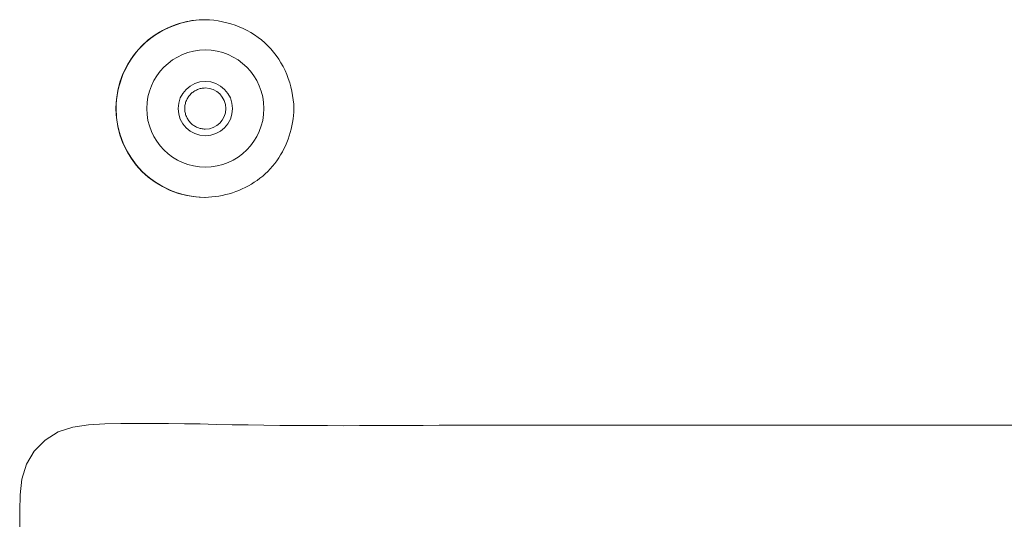
# Model space of a CAD drawing. Units: inches. Extents: x -146 to 149, y 0 to 226.
# Drawn here: x 11 to 12, y 42 to 43 of the extents above; entities that cross this region are included whole.
import ezdxf

# ---------------------------------------------------------------- set-up
doc = ezdxf.new("R2010")
doc.units = ezdxf.units.IN
doc.header["$MEASUREMENT"] = 0
doc.layers.add('Unnamed [1.1]', color=7, linetype='Continuous', lineweight=0)

msp = doc.modelspace()

# ---------------------------------------------------------------- linework, layer by layer
at = {"layer": 'Unnamed [1.1]', "color": 18, "linetype": 'Continuous', "lineweight": 0, "true_color": 0x000000}
msp.add_line((11.2258802, 42.5842748), (11.2262284, 42.5842748), dxfattribs=at)
at = {"layer": 'Unnamed [1.1]', "color": 18, "linetype": 'Continuous', "lineweight": 0}
for points in [[(11.22588, 42.8542748), (11.2170555, 42.8538499), (11.2082715, 42.8528678), (11.1995634, 42.8513391), (11.1909663, 42.8492744), (11.1825156, 42.8466843), (11.1742467, 42.8435794), (11.1661947, 42.8399704), (11.158395, 42.8358678), (11.150883, 42.8312822), (11.1436939, 42.8262243), (11.136863, 42.8207046), (11.1304256, 42.8147339), (11.1244137, 42.8083269), (11.1188456, 42.8015161), (11.1137364, 42.7943382), (11.1091012, 42.78683), (11.1049549, 42.779028), (11.1013127, 42.7709691), (11.0981896, 42.7626899), (11.0956005, 42.7542271), (11.0935607, 42.7456175), (11.092085, 42.7368978), (11.0911886, 42.7281047), (11.0908864, 42.7192748), (11.0911886, 42.7104449), (11.092085, 42.7016518), (11.0935607, 42.6929321), (11.0956005, 42.6843225), (11.0981896, 42.6758597), (11.1013127, 42.6675805), (11.1049549, 42.6595216), (11.1091011, 42.6517196), (11.1137364, 42.6442113), (11.1188456, 42.6370335), (11.1244136, 42.6302227), (11.1304256, 42.6238157), (11.136863, 42.6178449), (11.1436939, 42.6123253), (11.150883, 42.6072673), (11.158395, 42.6026818), (11.1661947, 42.5985792), (11.1742466, 42.5949701), (11.1825156, 42.5918652), (11.1909663, 42.5892752), (11.1995633, 42.5872105), (11.2082715, 42.5856818), (11.2170555, 42.5846997), (11.22588, 42.5842748)], [(11.226332, 42.8542748), (11.2329497, 42.853951), (11.2395541, 42.8533248), (11.2461293, 42.8523994), (11.2526595, 42.8511782), (11.2591287, 42.8496647), (11.2655211, 42.8478623), (11.2718207, 42.8457744), (11.2780117, 42.8434043), (11.2840781, 42.8407556), (11.2900041, 42.8378316), (11.2957738, 42.8346357), (11.3013713, 42.8311713), (11.3067807, 42.8274419), (11.3119861, 42.8234508), (11.3169716, 42.8192014), (11.3217214, 42.8146973), (11.3262215, 42.8099437), (11.3304666, 42.8049547), (11.3344533, 42.799746), (11.3381781, 42.7943335), (11.3416378, 42.7887332), (11.3448289, 42.7829608), (11.347748, 42.7770324), (11.3503918, 42.7709638), (11.3527569, 42.7647709), (11.3548399, 42.7584696), (11.3566374, 42.7520758), (11.3581461, 42.7456053), (11.3593625, 42.7390741), (11.3602833, 42.7324981), (11.360905, 42.7258931), (11.3612245, 42.719275)], [(11.1953385, 42.719275), (11.1954007, 42.720808), (11.1955356, 42.7223376), (11.1957423, 42.7238601), (11.1960196, 42.7253719), (11.1963667, 42.7268694), (11.1967824, 42.7283491), (11.1972657, 42.7298074), (11.1978156, 42.7312405), (11.1984312, 42.732645), (11.1991113, 42.7340173), (11.199855, 42.7353537), (11.2006612, 42.7366507), (11.201529, 42.7379046), (11.2024572, 42.7391119), (11.2034449, 42.740269), (11.204491, 42.7413722), (11.2055942, 42.7424184), (11.2067511, 42.7434062), (11.2079583, 42.7443346), (11.2092122, 42.7452024), (11.2105091, 42.7460087), (11.2118454, 42.7467524), (11.2132176, 42.7474326), (11.214622, 42.7480482), (11.2160551, 42.7485982), (11.2175132, 42.7490816), (11.2189928, 42.7494973), (11.2204902, 42.7498443), (11.2220019, 42.7501216), (11.2235243, 42.7503282), (11.2250537, 42.750463), (11.2265866, 42.750525)], [(11.1953385, 42.719275), (11.1954007, 42.717742), (11.1955356, 42.7162124), (11.1957422, 42.7146899), (11.1960196, 42.7131781), (11.1963666, 42.7116806), (11.1967823, 42.7102009), (11.1972656, 42.7087427), (11.1978155, 42.7073096), (11.1984311, 42.7059051), (11.1991112, 42.7045328), (11.1998549, 42.7031964), (11.2006611, 42.7018994), (11.2015288, 42.7006454), (11.202457, 42.699438), (11.2034447, 42.6982809), (11.2044909, 42.6971775), (11.205594, 42.6961311), (11.206751, 42.6951432), (11.2079582, 42.6942147), (11.209212, 42.6933467), (11.2105089, 42.6925402), (11.2118452, 42.6917963), (11.2132174, 42.691116), (11.2146218, 42.6905003), (11.2160549, 42.6899503), (11.2175131, 42.6894669), (11.2189927, 42.6890513), (11.2204901, 42.6887044), (11.2220018, 42.6884273), (11.2235242, 42.688221), (11.2250537, 42.6880866), (11.2265866, 42.688025)], [(11.3612245, 42.719275), (11.3609954, 42.7139774), (11.3605765, 42.7086905), (11.3599687, 42.7034219), (11.3591729, 42.6981789), (11.3581901, 42.6929689), (11.3570212, 42.6877991), (11.3556671, 42.682677), (11.3541289, 42.6776099), (11.3524074, 42.6726053), (11.3505037, 42.6676704), (11.3484186, 42.6628127), (11.3461531, 42.6580394), (11.3437081, 42.6533581), (11.3410847, 42.6487759), (11.3382837, 42.6443004), (11.335306, 42.6399388), (11.3321528, 42.6356985), (11.3288248, 42.6315869), (11.325323, 42.6276114), (11.3216484, 42.6237794), (11.3178137, 42.6201076), (11.3138356, 42.6166088), (11.3097216, 42.613284), (11.3054791, 42.6101339), (11.3011153, 42.6071597), (11.2966378, 42.6043621), (11.2920537, 42.6017422), (11.2873706, 42.5993009), (11.2825958, 42.5970391), (11.2777366, 42.5949577), (11.2728004, 42.5930578), (11.2677945, 42.5913401), (11.2627264, 42.5898057), (11.2576034, 42.5884555), (11.2524329, 42.5872905), (11.2472222, 42.5863115), (11.2419787, 42.5855194), (11.2367098, 42.5849154), (11.2314228, 42.5845002), (11.226125, 42.5842748)], [(12.4531839, 42.237992), (12.4289827, 42.2379972), (12.4047815, 42.238003), (12.3805803, 42.2380094), (12.3563791, 42.2380162), (12.3321779, 42.2380235), (12.3079767, 42.2380312), (12.2837755, 42.2380394), (12.2595743, 42.2380479), (12.2353731, 42.2380568), (12.2111719, 42.238066), (12.1869707, 42.2380754), (12.1627694, 42.2380851), (12.1385682, 42.238095), (12.114367, 42.2381051), (12.0901658, 42.2381153), (12.0659645, 42.2381257), (12.0417633, 42.2381362), (12.0175621, 42.2381467), (11.9933608, 42.2381572), (11.9691596, 42.2381677), (11.9449583, 42.2381782), (11.9207571, 42.2381887), (11.8965558, 42.238199), (11.8723546, 42.2382092), (11.8481533, 42.238219), (11.823952, 42.2382272), (11.7997508, 42.2382324), (11.7755495, 42.2382331), (11.7513482, 42.2382281), (11.727147, 42.2382157), (11.7029457, 42.2381947), (11.6787445, 42.2381636), (11.6545432, 42.238121), (11.630342, 42.2380654), (11.6061407, 42.2379954), (11.5819395, 42.2379097), (11.5577383, 42.2378087), (11.5335372, 42.2377005), (11.5093363, 42.2375953), (11.4851356, 42.237503), (11.4609354, 42.2374337), (11.4367356, 42.2373975), (11.4125363, 42.2374044), (11.3883377, 42.2374645), (11.3641398, 42.2375878), (11.3399427, 42.2377844), (11.3157465, 42.2380644), (11.2915513, 42.2384377), (11.2673575, 42.238904), (11.2431672, 42.2394208), (11.2189826, 42.239935), (11.1948061, 42.2403936), (11.1706401, 42.2407437), (11.1464867, 42.2409322), (11.1223342, 42.240904), (11.0981141, 42.2405951), (11.0737435, 42.2399393), (11.0492983, 42.2385979), (11.0254882, 42.2351416), (11.0031816, 42.2278685), (10.9832806, 42.2155416), (10.9668225, 42.1987845), (10.9548781, 42.1786857), (10.9480653, 42.1562917), (10.9451885, 42.13248), (10.9445989, 42.1080859), (10.9448623, 42.0837873)]]:
    msp.add_lwpolyline(points, dxfattribs=at)
at = {"layer": 'Unnamed [1.1]', "color": 18, "linetype": 'Continuous', "lineweight": 0, "true_color": 0x000000}
for centre, radius, start, end in [((11.2258802, 42.7192748), 0.135, 90, 180), ((11.2262284, 42.7192748), 0.135, 89.9560547, 180), ((11.226686, 42.7192748), 0.0889956, 0, 180), ((11.226686, 42.7192748), 0.041248, 0, 180), ((11.2265866, 42.7192748), 0.03125, 0, 90), ((11.2258802, 42.7192748), 0.135, 180, 270), ((11.2262284, 42.7192748), 0.135, 180, 269.9560547), ((11.226686, 42.7192748), 0.0889956, 180, 0), ((11.226686, 42.7192748), 0.041248, 180, 0), ((11.2265866, 42.7192748), 0.03125, 270, 0)]:
    msp.add_arc(centre, radius, start, end, dxfattribs=at)

doc.saveas('drawing.dxf')
